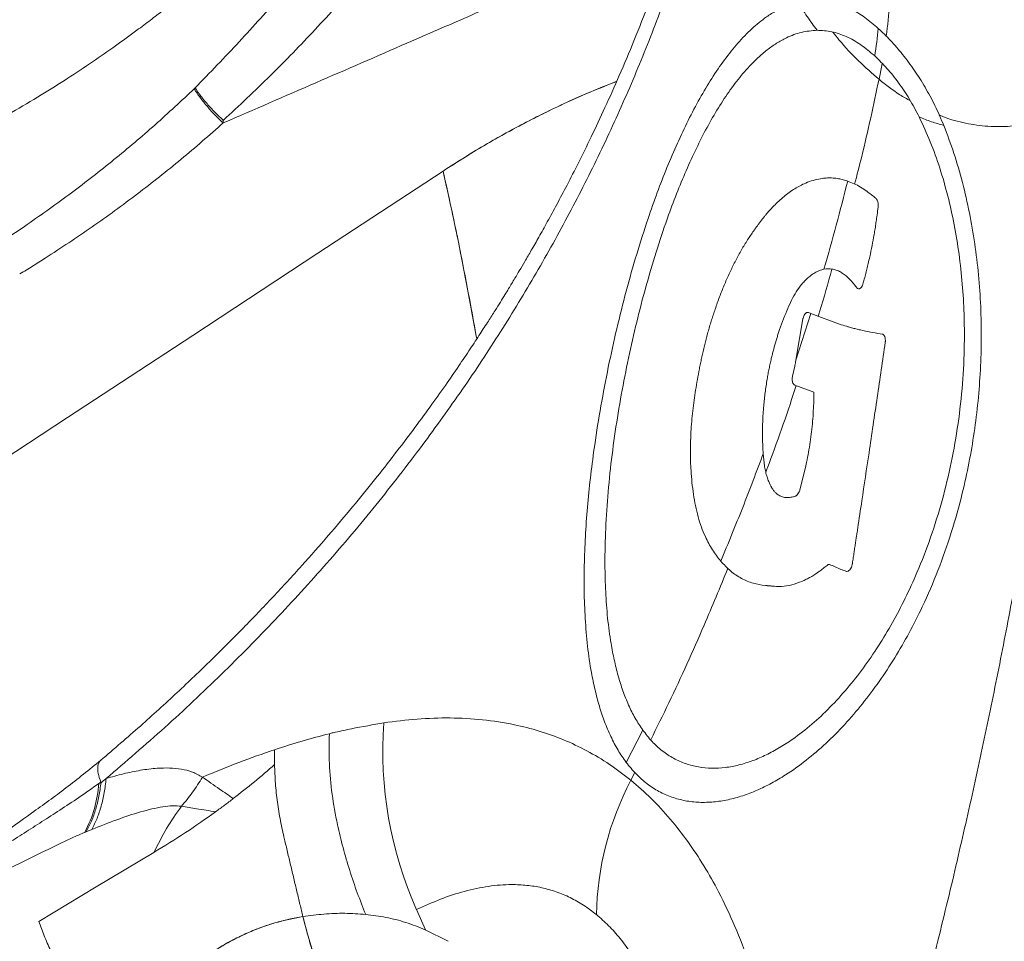
# Model space of a CAD drawing. Units: millimetres. Extents: x -5877 to 24733, y -22298 to 11378.
# Drawn here: x 12640 to 13000, y -18058 to -17721 of the extents above; entities that cross this region are included whole.
import ezdxf

# ---------------------------------------------------------------- set-up
doc = ezdxf.new("R2010")
doc.units = ezdxf.units.MM

msp = doc.modelspace()

# ---------------------------------------------------------------- linework, layer by layer
at = {"color": 7, "linetype": 'Continuous', "lineweight": 15}
for p, q in [((12704.1, -17746.48), (12704.44, -17746.14)), ((12943.17, -17780.21), (12940.35, -17779.42)), ((12952.7, -17785.89), (12952.41, -17785.62)), ((12913.82, -17791.84), (12913.53, -17792.16)), ((12914.11, -17791.49), (12913.82, -17791.84)), ((12915.26, -17790.22), (12914.11, -17791.49)), ((12915.56, -17789.91), (12915.26, -17790.22)), ((12915.85, -17789.59), (12915.56, -17789.91)), ((12916.14, -17789.3), (12915.85, -17789.59)), ((12953.93, -17792.52), (12954.03, -17791.78)), ((12954.03, -17791.78), (12954.13, -17791.02)), ((12913.53, -17792.16), (12913.25, -17792.51)), ((12953.84, -17793.26), (12953.93, -17792.52)), ((12928.96, -17815.3), (12929.54, -17814.82)), ((12945.81, -17818.3), (12946.02, -17818.59)), ((12946.02, -17818.59), (12946.26, -17818.86)), ((12948.44, -17818.62), (12948.48, -17818.54)), ((12948.48, -17818.54), (12948.52, -17818.44)), ((12948.52, -17818.44), (12948.56, -17818.36)), ((12894.89, -17826.43), (12894.69, -17827)), ((12895.07, -17825.88), (12894.89, -17826.43)), ((12921.28, -17826.74), (12921.46, -17826.29)), ((12929.66, -17828.67), (12924.25, -17845.67)), ((12926.79, -17830.62), (12924.25, -17845.67)), ((12926.81, -17830.49), (12926.79, -17830.62)), ((12926.83, -17830.39), (12926.81, -17830.49)), ((12927.54, -17828.77), (12927.48, -17828.87)), ((12927.58, -17828.72), (12927.54, -17828.77)), ((12927.71, -17828.6), (12927.58, -17828.72)), ((12928.75, -17828.26), (12928.69, -17828.26)), ((12928.81, -17828.3), (12928.75, -17828.26)), ((12929.66, -17828.67), (12928.81, -17828.3)), ((12940.81, -17832.76), (12929.66, -17828.67)), ((12941.49, -17832.95), (12940.81, -17832.76)), ((12942.17, -17833.17), (12941.49, -17832.95)), ((12955.79, -17836.14), (12955.1, -17836.05)), ((12956.7, -17837.03), (12956.66, -17836.97)), ((12956.73, -17837.13), (12956.7, -17837.03)), ((12956.94, -17839.02), (12956.96, -17838.92)), ((12956.93, -17839.15), (12956.94, -17839.02)), ((12923.8, -17847.93), (12923.01, -17851.52)), ((12922.99, -17851.62), (12922.96, -17851.75)), ((12923.01, -17851.52), (12922.99, -17851.62)), ((12922.97, -17853.54), (12923, -17853.62)), ((12923, -17853.62), (12923.02, -17853.73)), ((12923.78, -17854.79), (12923.83, -17854.83)), ((12923.83, -17854.83), (12930.83, -17857.43)), ((12930.8, -17859.83), (12930.78, -17860.43)), ((12930.81, -17859.23), (12930.8, -17859.83)), ((12930.83, -17857.43), (12930.82, -17858.03)), ((12885.85, -17871.94), (12885.83, -17872.51)), ((12912.74, -17884.36), (12912.28, -17879.93)), ((12912.79, -17884.67), (12912.74, -17884.36)), ((12927.73, -17884.91), (12925.49, -17893.6)), ((12927.88, -17884.31), (12927.73, -17884.91)), ((12928.01, -17883.7), (12927.88, -17884.31)), ((12928.13, -17883.07), (12928.01, -17883.7)), ((12916.95, -17894.27), (12916.81, -17894.16)), ((12917.09, -17894.42), (12916.95, -17894.27)), ((12920.05, -17895.86), (12919.72, -17895.77)), ((12924.14, -17895.39), (12924.07, -17895.43)), ((12924.2, -17895.35), (12924.14, -17895.39)), ((12924.28, -17895.32), (12924.2, -17895.35)), ((12924.48, -17895.18), (12924.28, -17895.32)), ((12925.49, -17893.6), (12925.4, -17893.84)), ((12936.09, -17920.43), (12936.16, -17920.42)), ((12936.16, -17920.42), (12936.23, -17920.39)), ((12936.23, -17920.39), (12936.29, -17920.38)), ((12936.29, -17920.38), (12936.37, -17920.38)), ((12936.37, -17920.38), (12936.42, -17920.4)), ((12936.42, -17920.4), (12936.5, -17920.4)), ((12936.5, -17920.4), (12936.56, -17920.41)), ((12944.44, -17921.56), (12944.48, -17921.44)), ((12944.48, -17921.44), (12944.53, -17921.36)), ((12944.53, -17921.36), (12944.66, -17921.03)), ((12944.66, -17921.03), (12944.85, -17920.33)), ((12944.85, -17920.33), (12944.86, -17920.22)), ((12932.75, -17922.94), (12933.06, -17922.73)), ((12942.7, -17922.94), (12942.77, -17922.97)), ((12942.77, -17922.97), (12942.84, -17922.96)), ((12942.84, -17922.96), (12943.25, -17922.87)), ((12943.25, -17922.87), (12943.31, -17922.86)), ((12914.41, -17928.18), (12914.7, -17928.22)), ((12914.7, -17928.22), (12915.01, -17928.25)), ((12915.01, -17928.25), (12915.3, -17928.3)), ((12868.21, -17980.92), (12862.14, -17992.74)), ((12733.53, -17988.1), (12733.52, -17993.53)), ((12664.12, -18018.33), (12664.65, -18018.11)), ((12666.72, -18017.25), (12664.65, -18018.11)), ((12785.44, -18046.59), (12788.69, -18053.91)), ((12796.99, -18058.16), (12788.67, -18053.93))]:
    msp.add_line(p, q, dxfattribs=at)
at = {"color": 8, "linetype": 'Continuous', "lineweight": 15}
msp.add_line((12863.87, -17999.29), (12865.28, -17996.42), dxfattribs=at)
at = {"color": 8, "linetype": 'Continuous', "lineweight": 15, "flags": 128}
msp.add_lwpolyline([(12954.63, -17743), (12955.61, -17738.01), (12955.78, -17737.05)], dxfattribs=at)
at = {"color": 7, "linetype": 'Continuous', "lineweight": 15, "flags": 128}
for points in [[(12520.43, -17956.9), (12657.79, -17866.71), (12703.58, -17836.65), (12749.37, -17806.59), (12795.17, -17776.53)], [(12689.41, -18025.65), (12668.33, -18038.26), (12647.24, -18050.87)], [(12743.91, -18049.14), (12745.44, -18055.08), (12747.11, -18060.84), (12748.9, -18066.39), (12750.81, -18071.72), (12752.84, -18076.82), (12754.98, -18081.66), (12757.23, -18086.24), (12759.58, -18090.55), (12762.02, -18094.56), (12764.55, -18098.28), (12767.16, -18101.68), (12769.84, -18104.77), (12772.58, -18107.52), (12775.38, -18109.94), (12778.23, -18112.02), (12781.12, -18113.75), (12784.04, -18115.13), (12786.99, -18116.14), (12789.95, -18116.8)]]:
    msp.add_lwpolyline(points, dxfattribs=at)
at = {"color": 8, "linetype": 'Continuous', "lineweight": 15}
msp.add_arc((12773.98, -17703.51), 184.84, 352.6204, 359.9252, dxfattribs=at)
at = {"color": 7, "linetype": 'Continuous', "lineweight": 15}
for centre, radius, start, end in [((12774.7, -17708), 180.35, 351.5587, 354.7934), ((12916.51, -17988.46), 143.39, 175.9284, 203.9181), ((12623.01, -17996.76), 46.42, 332.3174, 355.4619), ((12961.08, -18050.43), 109.84, 152.251, 178.939)]:
    msp.add_arc(centre, radius, start, end, dxfattribs=at)
for points, knots in [([(12891.74, -17647.46), (12890.12, -17653.65), (12886.98, -17665.69), (12881.69, -17683.09), (12876.25, -17699.38), (12870.72, -17714.54), (12865.21, -17728.52), (12859.8, -17741.36), (12854.57, -17753.06), (12849.54, -17763.75), (12844.89, -17773.18), (12840.67, -17781.43), (12836.89, -17788.57), (12833.44, -17794.92), (12830.33, -17800.48), (12827.59, -17805.3), (12825.21, -17809.39), (12823.2, -17812.79), (12821.58, -17815.5), (12820.27, -17817.67), (12819.05, -17819.69), (12817.68, -17821.92), (12816.03, -17824.59), (12814.02, -17827.8), (12811.57, -17831.67), (12808.56, -17836.32), (12804.96, -17841.8), (12800.72, -17848.09), (12795.82, -17855.18), (12790.22, -17863.05), (12784.05, -17871.45), (12777.3, -17880.33), (12769.97, -17889.66), (12761.9, -17899.57), (12753.04, -17910.04), (12743.34, -17921.05), (12732.99, -17932.31), (12721.98, -17943.79), (12710.32, -17955.43), (12697.76, -17967.4), (12684.3, -17979.69), (12674.82, -17987.81), (12669.97, -17991.97)], [0, 0, 0, 0, 0.047784, 0.092933, 0.135444, 0.175319, 0.212557, 0.246563, 0.278023, 0.306939, 0.333309, 0.355072, 0.374731, 0.392285, 0.407735, 0.421132, 0.432604, 0.442157, 0.449788, 0.4555, 0.46054, 0.466844, 0.474433, 0.483319, 0.494205, 0.507527, 0.523284, 0.541477, 0.562106, 0.58517, 0.610674, 0.636683, 0.664816, 0.695075, 0.727459, 0.761969, 0.798606, 0.835099, 0.873484, 0.913762, 0.955933, 1, 1, 1, 1]), ([(12894.48, -17654.63), (12892.4, -17662.49), (12888.22, -17678.21), (12880.73, -17701.53), (12872.34, -17724.61), (12862.98, -17747.42), (12852.69, -17769.93), (12841.48, -17792.11), (12829.36, -17813.93), (12816.33, -17835.35), (12802.48, -17856.39), (12792.53, -17870.04), (12787.55, -17876.86)], [0, 0, 0, 0, 0.100016, 0.20003, 0.30004, 0.400047, 0.50005, 0.600049, 0.700044, 0.800034, 0.900019, 1, 1, 1, 1]), ([(12741.75, -17673.95), (12741.7, -17674), (12740.1, -17675.67), (12736.93, -17678.85), (12732.3, -17683.42), (12727.01, -17688.48), (12721.14, -17693.92), (12714.77, -17699.61), (12708.71, -17704.84), (12703.01, -17709.59), (12697.73, -17713.88), (12692.84, -17717.74), (12688.07, -17721.41), (12682.27, -17725.77), (12675.23, -17730.88), (12666.82, -17736.75), (12657.75, -17742.76), (12647.89, -17748.93), (12637.14, -17755.3), (12629.51, -17759.44), (12625.57, -17761.59)], [0, 0, 0, 0, 0.001417, 0.04894, 0.094585, 0.138189, 0.202578, 0.261915, 0.316198, 0.368746, 0.415483, 0.456572, 0.497027, 0.539199, 0.605135, 0.674811, 0.748197, 0.826082, 0.910002, 1, 1, 1, 1]), ([(12704.44, -17746.14), (12709.87, -17740.56), (12720.72, -17729.41), (12736.1, -17712.08), (12750.82, -17694.37), (12759.97, -17682.23), (12764.55, -17676.17)], [0, 0, 0, 0, 0.250589, 0.500762, 0.750559, 1, 1, 1, 1]), ([(12778.76, -17689.41), (12773.9, -17695.42), (12764.17, -17707.45), (12748.5, -17724.86), (12732.13, -17741.8), (12720.57, -17752.6), (12714.78, -17758.01)], [0, 0, 0, 0, 0.249834, 0.499769, 0.749825, 1, 1, 1, 1]), ([(12850.16, -17699.88), (12842.42, -17703.31), (12827.09, -17710.08), (12804.36, -17720.05), (12778.27, -17731.41), (12748.46, -17744.33), (12726.06, -17754.06), (12714.76, -17758.97)], [0, 0, 0, 0, 0.171515, 0.33964, 0.503708, 0.749675, 1, 1, 1, 1]), ([(12924.81, -17714.69), (12923.52, -17715.09), (12920.94, -17715.9), (12917.15, -17717.78), (12912.83, -17720.51), (12908.07, -17724.4), (12902.94, -17729.69), (12898.06, -17735.79), (12893.42, -17742.57), (12889, -17749.98), (12884.81, -17757.91), (12880.82, -17766.36), (12877.05, -17775.18), (12873.48, -17784.39), (12869.75, -17794.93), (12865.92, -17806.94), (12862.1, -17820.41), (12858.64, -17834.2), (12855.55, -17848.22), (12852.84, -17862.39), (12850.74, -17875.5), (12849.17, -17887.42), (12848.05, -17898.17), (12847.24, -17908.84), (12846.79, -17919.45), (12846.71, -17929.9), (12847.08, -17940.21), (12847.93, -17950.27), (12849.18, -17958.94), (12850.69, -17966.24), (12852.29, -17972.24), (12854.2, -17977.97), (12856.47, -17983.34), (12859.08, -17988.35), (12861.12, -17991.28), (12862.14, -17992.74)], [0, 0, 0, 0, 0.020768, 0.041604, 0.062516, 0.093764, 0.125012, 0.156258, 0.187504, 0.21848, 0.249995, 0.281021, 0.312484, 0.343552, 0.374972, 0.416494, 0.458173, 0.49994, 0.541592, 0.583332, 0.624914, 0.656315, 0.687413, 0.718916, 0.749916, 0.781167, 0.812417, 0.843671, 0.874929, 0.895901, 0.916754, 0.937463, 0.958434, 0.979262, 1, 1, 1, 1]), ([(12954.31, -17724.37), (12952.67, -17722.98), (12949.4, -17720.21), (12944.48, -17717.18), (12939.58, -17715.03), (12934.7, -17713.88), (12929.8, -17713.65), (12926.48, -17714.34), (12924.81, -17714.69)], [0, 0, 0, 0, 0.166887, 0.333697, 0.500494, 0.666973, 0.832606, 1, 1, 1, 1]), ([(12931.95, -17725.07), (12930.73, -17723.41), (12928.3, -17720.09), (12925.98, -17716.49), (12924.81, -17714.69)], [0, 0, 0, 0, 0.4987166, 1, 1, 1, 1]), ([(12868.21, -17980.92), (12867.26, -17979.5), (12865.37, -17976.66), (12862.97, -17971.81), (12860.9, -17966.62), (12859.16, -17961.1), (12857.72, -17955.32), (12856.38, -17948.31), (12855.28, -17940.01), (12854.57, -17930.39), (12854.31, -17920.56), (12854.48, -17909.5), (12855.18, -17897.18), (12856.51, -17883.64), (12858.34, -17870.09), (12860.61, -17856.62), (12863.29, -17843.28), (12866.33, -17830.11), (12869.74, -17817.2), (12873.5, -17804.64), (12877.28, -17793.5), (12880.97, -17783.76), (12884.51, -17775.29), (12888.24, -17767.24), (12892.21, -17759.59), (12896.37, -17752.49), (12900.78, -17745.96), (12905.4, -17740.11), (12909.74, -17735.58), (12913.69, -17732.2), (12917.17, -17729.74), (12921.34, -17727.43), (12926.25, -17725.56), (12930.05, -17725.23), (12931.95, -17725.07)], [0, 0, 0, 0, 0.020727, 0.041559, 0.06254, 0.08324, 0.104096, 0.125074, 0.156332, 0.187583, 0.218834, 0.250085, 0.291526, 0.333289, 0.375074, 0.416658, 0.458388, 0.500052, 0.54182, 0.583512, 0.62502, 0.656469, 0.68751, 0.719015, 0.750002, 0.781573, 0.812496, 0.843743, 0.87499, 0.895914, 0.916753, 0.937502, 0.968751, 1, 1, 1, 1]), ([(12931.95, -17725.07), (12933.74, -17725.16), (12937.34, -17725.35), (12942.67, -17727.21), (12947.95, -17730.12), (12951.38, -17733.02), (12953.1, -17734.48)], [0, 0, 0, 0, 0.249773, 0.499765, 0.749897, 1, 1, 1, 1]), ([(12978.32, -17759.86), (12977.28, -17757.42), (12975.19, -17752.56), (12971.52, -17745.82), (12967.54, -17739.55), (12963.29, -17733.84), (12958.86, -17728.67), (12955.82, -17725.8), (12954.31, -17724.37)], [0, 0, 0, 0, 0.167478, 0.333768, 0.49955, 0.666412, 0.833194, 1, 1, 1, 1]), ([(12953.1, -17734.48), (12954.59, -17735.93), (12957.58, -17738.84), (12961.82, -17744.19), (12965.82, -17750.11), (12968.16, -17754.55), (12969.34, -17756.76)], [0, 0, 0, 0, 0.250111, 0.500216, 0.750195, 1, 1, 1, 1]), ([(12858.71, -17743.68), (12854.07, -17745.55), (12843.51, -17749.81), (12827.62, -17757.51), (12810.98, -17766.49), (12800.43, -17773.18), (12795.16, -17776.53)], [0, 0, 0, 0, 0.207636, 0.471901, 0.736107, 1, 1, 1, 1]), ([(12795.17, -17776.53), (12800.54, -17773.12), (12811.27, -17766.3), (12828.25, -17757.21), (12844.02, -17749.6), (12854.36, -17745.48), (12858.68, -17743.76)], [0, 0, 0, 0, 0.269141, 0.538042, 0.80731, 1, 1, 1, 1]), ([(12642.07, -17796.79), (12647.49, -17792.99), (12658.32, -17785.38), (12673.9, -17773.22), (12689, -17760.57), (12698.57, -17751.67), (12703.35, -17747.22)], [0, 0, 0, 0, 0.250212, 0.500128, 0.750107, 1, 1, 1, 1]), ([(12703.35, -17747.22), (12703.53, -17747.04), (12703.78, -17746.79), (12704.03, -17746.55), (12704.1, -17746.48)], [0, 0, 0, 0, 0.729784, 1, 1, 1, 1]), ([(12714.76, -17758.97), (12713.78, -17758.05), (12711.79, -17756.19), (12708.92, -17753.01), (12706.26, -17749.72), (12704.82, -17747.57), (12704.11, -17746.5)], [0, 0, 0, 0, 0.247177, 0.5, 0.752823, 1, 1, 1, 1]), ([(12704.44, -17746.14), (12705.13, -17747.14), (12706.54, -17749.18), (12709.12, -17752.3), (12711.9, -17755.32), (12713.83, -17757.12), (12714.78, -17758.01)], [0, 0, 0, 0, 0.2474, 0.5, 0.7526, 1, 1, 1, 1]), ([(12714.76, -17758.97), (12709.66, -17763.42), (12699.47, -17772.34), (12683.43, -17784.99), (12666.88, -17797.11), (12655.38, -17804.63), (12649.63, -17808.4)], [0, 0, 0, 0, 0.250012, 0.500017, 0.750013, 1, 1, 1, 1]), ([(12714.78, -17758.01), (12714.78, -17758.19), (12714.77, -17758.51), (12714.77, -17758.83), (12714.76, -17758.97)], [0, 0, 0, 0, 0.559997, 1, 1, 1, 1]), ([(12969.34, -17756.76), (12970.73, -17759.75), (12973.51, -17765.71), (12976.97, -17775.48), (12979.89, -17785.65), (12982.23, -17796.17), (12983.99, -17806.92), (12985.18, -17817.81), (12985.82, -17828.8), (12985.93, -17841.01), (12985.29, -17854.45), (12983.68, -17868.91), (12981.19, -17883.15), (12977.84, -17897.04), (12973.66, -17910.5), (12969.07, -17922.38), (12964.32, -17932.74), (12959.61, -17941.7), (12954.49, -17950.22), (12948.96, -17958.27), (12943.04, -17965.78), (12936.75, -17972.7), (12930.1, -17978.94), (12923.89, -17983.79), (12918.29, -17987.42), (12913.39, -17990.07), (12908.42, -17992.21), (12903.4, -17993.78), (12898.39, -17994.72), (12893.43, -17994.99), (12888.57, -17994.54), (12883.88, -17993.33), (12879.44, -17991.37), (12875.31, -17988.63), (12871.51, -17985.19), (12869.31, -17982.35), (12868.21, -17980.92)], [0, 0, 0, 0, 0.031259, 0.06251, 0.093775, 0.12503, 0.156281, 0.187531, 0.218562, 0.250027, 0.291512, 0.3333, 0.374993, 0.416636, 0.458326, 0.499952, 0.531281, 0.562438, 0.593864, 0.624925, 0.65617, 0.687414, 0.718659, 0.749904, 0.770865, 0.791712, 0.812408, 0.833376, 0.854202, 0.874929, 0.895842, 0.916684, 0.937462, 0.958292, 0.979081, 1, 1, 1, 1]), ([(12978.32, -17759.86), (12976.82, -17759.44), (12973.82, -17758.6), (12970.83, -17757.37), (12969.34, -17756.76)], [0, 0, 0, 0, 0.501209, 1, 1, 1, 1]), ([(12862.14, -17992.74), (12863.32, -17994.2), (12865.67, -17997.12), (12869.72, -18000.65), (12874.09, -18003.49), (12878.78, -18005.56), (12883.73, -18006.88), (12888.86, -18007.45), (12894.11, -18007.3), (12899.43, -18006.48), (12904.76, -18005.02), (12910.07, -18002.99), (12915.31, -18000.43), (12921.33, -17996.89), (12928.03, -17992.11), (12935.25, -17985.91), (12942.13, -17978.97), (12948.62, -17971.39), (12954.73, -17963.24), (12960.42, -17954.58), (12965.71, -17945.43), (12971.07, -17934.83), (12976.33, -17922.63), (12981.21, -17908.75), (12984.9, -17895.58), (12987.6, -17883.33), (12989.52, -17872.08), (12990.93, -17860.71), (12991.8, -17849.2), (12992.13, -17837.66), (12991.91, -17826.05), (12991.11, -17814.52), (12989.74, -17803.05), (12987.79, -17791.77), (12985.25, -17780.73), (12982.15, -17769.98), (12979.6, -17763.24), (12978.32, -17759.86)], [0, 0, 0, 0, 0.020909, 0.041704, 0.062542, 0.083321, 0.104152, 0.125074, 0.145812, 0.166637, 0.187602, 0.208309, 0.229154, 0.250105, 0.281348, 0.312594, 0.343839, 0.375084, 0.406143, 0.437572, 0.468727, 0.500058, 0.541685, 0.58338, 0.625017, 0.656282, 0.687506, 0.71892, 0.749997, 0.781426, 0.812493, 0.843965, 0.874993, 0.906244, 0.937497, 0.968744, 1, 1, 1, 1]), ([(12981.58, -18035.67), (12983.71, -18026.52), (12987.97, -18008.22), (12993.92, -17980.71), (12999.52, -17953.21), (13004.74, -17925.74), (13009.58, -17898.34), (13014.02, -17871.05), (13018.07, -17843.89), (13021.69, -17816.91), (13024.94, -17790.11), (13026.74, -17772.45), (13027.64, -17763.62)], [0, 0, 0, 0, 0.0999807, 0.199966, 0.2999561, 0.3999507, 0.4999496, 0.5999527, 0.6999596, 0.79997, 0.8999836, 1, 1, 1, 1]), ([(12807.5, -17837.92), (12807.44, -17837.56), (12806.43, -17831.9), (12804.41, -17821.11), (12801.43, -17805.73), (12798.37, -17790.82), (12796.23, -17781.27), (12795.16, -17776.53)], [0, 0, 0, 0, 0.016702, 0.266927, 0.51476, 0.759292, 1, 1, 1, 1]), ([(12795.16, -17776.53), (12796.34, -17781.77), (12798.69, -17792.27), (12802, -17808.58), (12804.94, -17823.81), (12806.73, -17833.68), (12807.5, -17837.93)], [0, 0, 0, 0, 0.266107, 0.532782, 0.79907, 1, 1, 1, 1]), ([(12940.35, -17779.42), (12940.01, -17779.36), (12939.34, -17779.24), (12938.32, -17779.12), (12937.31, -17779.06), (12936.31, -17779.05), (12935.29, -17779.09), (12934.29, -17779.18), (12932.7, -17779.41), (12930.53, -17779.91), (12927.34, -17781.05), (12923.76, -17782.93), (12919.85, -17785.7), (12917.38, -17788.11), (12916.14, -17789.3)], [0, 0, 0, 0, 0.040004, 0.079961, 0.120014, 0.159793, 0.199752, 0.240008, 0.279763, 0.389157, 0.500184, 0.666398, 0.833555, 1, 1, 1, 1]), ([(12934.5, -17812.43), (12936.03, -17807.05), (12939.07, -17796.31), (12941.81, -17785.57), (12943.17, -17780.21)], [0, 0, 0, 0, 0.500565, 1, 1, 1, 1]), ([(12952.41, -17785.62), (12950.91, -17784.46), (12947.92, -17782.13), (12944.76, -17780.85), (12943.17, -17780.21)], [0, 0, 0, 0, 0.5001186, 1, 1, 1, 1]), ([(12954.13, -17791.02), (12954.2, -17790.5), (12954.31, -17789.72), (12954.33, -17788.64), (12954.23, -17787.82), (12953.95, -17787.12), (12953.44, -17786.44), (12953, -17786.11), (12952.7, -17785.89)], [0, 0, 0, 0, 0.250273, 0.375401, 0.500179, 0.624734, 0.749782, 1, 1, 1, 1]), ([(12913.25, -17792.51), (12913, -17792.82), (12912.5, -17793.42), (12911.75, -17794.38), (12911.02, -17795.35), (12910.29, -17796.35), (12909.56, -17797.36), (12909.06, -17798.05), (12908.8, -17798.41)], [0, 0, 0, 0, 0.1636891, 0.3282399, 0.4990089, 0.6570523, 0.8247273, 1, 1, 1, 1]), ([(12951.24, -17807.95), (12951.53, -17806.57), (12952.11, -17803.87), (12952.68, -17800.77), (12953.03, -17798.69), (12953.2, -17797.6), (12953.37, -17796.52), (12953.53, -17795.44), (12953.68, -17794.36), (12953.78, -17793.63), (12953.84, -17793.26)], [0, 0, 0, 0, 0.286094, 0.560829, 0.63452, 0.707309, 0.782072, 0.853292, 0.92533, 1, 1, 1, 1]), ([(12633.22, -17802.73), (12634.7, -17801.75), (12637.67, -17799.79), (12640.6, -17797.79), (12642.07, -17796.79)], [0, 0, 0, 0, 0.5000848, 1, 1, 1, 1]), ([(12908.8, -17798.41), (12908.04, -17799.5), (12906.5, -17801.71), (12904.31, -17805.34), (12902.21, -17809.15), (12900.24, -17813.14), (12898.4, -17817.24), (12896.67, -17821.48), (12895.61, -17824.41), (12895.07, -17825.88)], [0, 0, 0, 0, 0.14155, 0.286761, 0.433544, 0.575117, 0.716725, 0.858402, 1, 1, 1, 1]), ([(12649.63, -17808.4), (12648.09, -17809.37), (12645.03, -17811.31), (12641.93, -17813.21), (12640.38, -17814.16)], [0, 0, 0, 0, 0.500002, 1, 1, 1, 1]), ([(12948.56, -17818.36), (12948.74, -17817.75), (12949.13, -17816.47), (12949.66, -17814.47), (12950.19, -17812.4), (12950.71, -17810.23), (12951.06, -17808.74), (12951.24, -17807.95)], [0, 0, 0, 0, 0.179308, 0.378515, 0.578569, 0.774533, 1, 1, 1, 1]), ([(12929.54, -17814.82), (12929.81, -17814.63), (12930.34, -17814.25), (12931.15, -17813.74), (12931.98, -17813.29), (12932.82, -17812.92), (12933.66, -17812.62), (12934.22, -17812.49), (12934.5, -17812.43)], [0, 0, 0, 0, 0.16703, 0.334421, 0.5001, 0.669814, 0.836274, 1, 1, 1, 1]), ([(12934.5, -17812.43), (12935.51, -17812.32), (12937.03, -17812.17), (12939.03, -17812.72), (12940.98, -17813.62), (12943.31, -17815.36), (12944.97, -17817.32), (12945.81, -17818.3)], [0, 0, 0, 0, 0.249494, 0.37345, 0.499343, 0.748982, 1, 1, 1, 1]), ([(12921.46, -17826.29), (12921.97, -17825.16), (12922.99, -17822.91), (12924.79, -17819.93), (12926.45, -17817.78), (12927.57, -17816.6), (12928.05, -17816.13), (12928.23, -17815.96), (12928.49, -17815.72), (12928.72, -17815.52), (12928.89, -17815.36), (12928.94, -17815.31), (12928.95, -17815.3), (12928.96, -17815.3), (12928.96, -17815.3), (12928.96, -17815.3), (12928.96, -17815.3)], [0, 0, 0, 0, 0.249957, 0.499897, 0.749855, 0.874904, 0.896734, 0.917582, 0.93745, 0.984067, 0.995868, 0.998893, 0.999686, 0.999903, 0.999966, 1, 1, 1, 1]), ([(12946.26, -17818.86), (12946.34, -17818.98), (12946.49, -17819.22), (12946.77, -17819.47), (12947.07, -17819.61), (12947.38, -17819.62), (12947.68, -17819.51), (12948.06, -17819.23), (12948.29, -17818.86), (12948.44, -17818.62)], [0, 0, 0, 0, 0.127864, 0.250323, 0.375646, 0.500349, 0.62307, 0.750548, 1, 1, 1, 1]), ([(12894.69, -17827), (12894.47, -17827.65), (12894.03, -17828.95), (12893.4, -17830.93), (12892.8, -17832.93), (12892.21, -17834.95), (12891.65, -17836.99), (12891.12, -17839), (12890.63, -17840.99), (12890.17, -17842.95), (12889.73, -17844.92), (12889.31, -17846.91), (12888.8, -17849.51), (12888.21, -17852.74), (12887.56, -17856.55), (12886.97, -17860.39), (12886.48, -17864.23), (12886.1, -17868.09), (12885.93, -17870.66), (12885.85, -17871.94)], [0, 0, 0, 0, 0.0466691, 0.093345, 0.1400389, 0.1867465, 0.2333707, 0.2801035, 0.3241291, 0.3680357, 0.4120512, 0.4560275, 0.5000199, 0.5839311, 0.6683521, 0.7500508, 0.8343539, 0.9168654, 1, 1, 1, 1]), ([(12915.24, -17845.08), (12915.37, -17844.56), (12915.62, -17843.52), (12916.02, -17841.98), (12916.43, -17840.45), (12916.87, -17838.93), (12917.32, -17837.43), (12917.79, -17835.94), (12919.01, -17832.26), (12920.24, -17829.27), (12921.28, -17826.74)], [0, 0, 0, 0, 0.080001, 0.159996, 0.24006, 0.320121, 0.400132, 0.480154, 0.560494, 1, 1, 1, 1]), ([(12927.48, -17828.87), (12927.34, -17829.08), (12927.06, -17829.51), (12926.91, -17830.09), (12926.83, -17830.39)], [0, 0, 0, 0, 0.487142, 1, 1, 1, 1]), ([(12928.69, -17828.26), (12928.6, -17828.24), (12928.43, -17828.21), (12928.18, -17828.28), (12927.93, -17828.38), (12927.78, -17828.53), (12927.71, -17828.6)], [0, 0, 0, 0, 0.2554368, 0.5022441, 0.7486829, 1, 1, 1, 1]), ([(12955.1, -17836.05), (12953.89, -17835.85), (12951.46, -17835.43), (12948.76, -17834.86), (12947.01, -17834.45), (12946.21, -17834.25), (12945.4, -17834.05), (12944.6, -17833.84), (12943.87, -17833.63), (12943.06, -17833.41), (12942.52, -17833.26), (12942.17, -17833.17)], [0, 0, 0, 0, 0.281024, 0.561442, 0.624834, 0.687219, 0.748599, 0.811852, 0.874285, 0.919207, 1, 1, 1, 1]), ([(12956.66, -17836.97), (12956.54, -17836.75), (12956.3, -17836.33), (12955.96, -17836.2), (12955.79, -17836.14)], [0, 0, 0, 0, 0.5002043, 1, 1, 1, 1]), ([(12956.96, -17838.92), (12956.97, -17838.6), (12956.99, -17837.97), (12956.81, -17837.41), (12956.73, -17837.13)], [0, 0, 0, 0, 0.500329, 1, 1, 1, 1]), ([(12944.86, -17920.22), (12944.86, -17920.21), (12944.88, -17920.14), (12944.99, -17919.36), (12945.21, -17917.92), (12945.51, -17915.94), (12945.79, -17914.05), (12946.06, -17912.27), (12946.32, -17910.63), (12946.58, -17908.9), (12947.25, -17904.42), (12948.74, -17894.54), (12951.11, -17878.62), (12953.98, -17859.27), (12955.95, -17845.86), (12956.93, -17839.15)], [0, 0, 0, 0, 0.000314, 0.002568, 0.028678, 0.053329, 0.075302, 0.098234, 0.118949, 0.135766, 0.16217, 0.283722, 0.500021, 0.750024, 1, 1, 1, 1]), ([(12912.28, -17879.93), (12912.16, -17878.01), (12911.94, -17874.17), (12912.03, -17868.29), (12912.38, -17862.71), (12912.95, -17857.46), (12913.49, -17853.89), (12913.88, -17851.64), (12914.05, -17850.69), (12914.23, -17849.75), (12914.42, -17848.81), (12914.62, -17847.87), (12914.82, -17846.93), (12915.03, -17846), (12915.17, -17845.38), (12915.24, -17845.08)], [0, 0, 0, 0, 0.165606, 0.332841, 0.500032, 0.63989, 0.780035, 0.807545, 0.835036, 0.862512, 0.890022, 0.917526, 0.944999, 0.972758, 1, 1, 1, 1]), ([(12924.25, -17845.67), (12924.18, -17846.05), (12924.07, -17846.56), (12923.92, -17847.32), (12923.85, -17847.69), (12923.8, -17847.93)], [0, 0, 0, 0, 0.4999972, 0.6828049, 1, 1, 1, 1]), ([(12922.96, -17851.75), (12922.92, -17852.05), (12922.84, -17852.66), (12922.92, -17853.24), (12922.97, -17853.54)], [0, 0, 0, 0, 0.499497, 1, 1, 1, 1]), ([(12923.02, -17853.73), (12923.11, -17853.97), (12923.25, -17854.33), (12923.53, -17854.67), (12923.7, -17854.75), (12923.78, -17854.79)], [0, 0, 0, 0, 0.499914, 0.755862, 1, 1, 1, 1]), ([(12930.78, -17860.43), (12930.66, -17862.97), (12930.44, -17868.05), (12929.55, -17875.63), (12928.6, -17880.59), (12928.13, -17883.07)], [0, 0, 0, 0, 0.33326, 0.66669, 1, 1, 1, 1]), ([(12930.82, -17858.03), (12930.82, -17858.23), (12930.81, -17858.58), (12930.81, -17858.96), (12930.81, -17859.16), (12930.81, -17859.21), (12930.81, -17859.22), (12930.81, -17859.23), (12930.81, -17859.23), (12930.81, -17859.23)], [0, 0, 0, 0, 0.499982, 0.870298, 0.965228, 0.990134, 0.996947, 0.998943, 1, 1, 1, 1]), ([(12885.83, -17872.51), (12885.74, -17874.8), (12885.57, -17879.35), (12885.77, -17885.32), (12886.19, -17890.46), (12886.75, -17894.74), (12887.47, -17898.93), (12888.41, -17902.93), (12889.6, -17906.76), (12891.33, -17910.84), (12893.63, -17915.14), (12895.71, -17917.83), (12896.75, -17919.17)], [0, 0, 0, 0, 0.126341, 0.251105, 0.334395, 0.419776, 0.5007, 0.584925, 0.668116, 0.750344, 0.875181, 1, 1, 1, 1]), ([(12787.55, -17876.86), (12781.96, -17884.18), (12770.77, -17898.81), (12752.77, -17920.04), (12733.92, -17940.7), (12714.13, -17960.72), (12693.54, -17980.12), (12679.11, -17992.48), (12671.9, -17998.66)], [0, 0, 0, 0, 0.166694, 0.333378, 0.500051, 0.666712, 0.833362, 1, 1, 1, 1]), ([(12896.75, -17919.17), (12899.46, -17912.63), (12904.87, -17899.58), (12909.81, -17886.47), (12912.28, -17879.93)], [0, 0, 0, 0, 0.501158, 1, 1, 1, 1]), ([(12916.81, -17894.16), (12916.57, -17893.9), (12916.06, -17893.36), (12915.18, -17892.02), (12914.49, -17890.6), (12913.96, -17889.22), (12913.67, -17888.36), (12913.4, -17887.48), (12913.17, -17886.56), (12912.97, -17885.62), (12912.85, -17884.98), (12912.79, -17884.67)], [0, 0, 0, 0, 0.120307, 0.249565, 0.498967, 0.581943, 0.665082, 0.748577, 0.832014, 0.918316, 1, 1, 1, 1]), ([(12919.72, -17895.77), (12919.26, -17895.64), (12918.33, -17895.36), (12917.51, -17894.73), (12917.09, -17894.42)], [0, 0, 0, 0, 0.49971, 1, 1, 1, 1]), ([(12924.07, -17895.43), (12923.62, -17895.55), (12922.72, -17895.79), (12921.37, -17895.99), (12920.49, -17895.9), (12920.05, -17895.86)], [0, 0, 0, 0, 0.338181, 0.668555, 1, 1, 1, 1]), ([(12925.4, -17893.84), (12925.28, -17894.11), (12925.02, -17894.65), (12924.66, -17895.01), (12924.48, -17895.18)], [0, 0, 0, 0, 0.5017213, 1, 1, 1, 1]), ([(12896.75, -17919.17), (12897.92, -17920.43), (12900.27, -17922.94), (12904.28, -17925.59), (12908.56, -17927.44), (12911.57, -17927.88), (12913.07, -17928.09)], [0, 0, 0, 0, 0.2500199, 0.5000071, 0.7499928, 1, 1, 1, 1]), ([(12933.06, -17922.73), (12933.56, -17922.32), (12934.56, -17921.51), (12935.58, -17920.79), (12936.09, -17920.43)], [0, 0, 0, 0, 0.499894, 1, 1, 1, 1]), ([(12936.56, -17920.41), (12937.23, -17920.68), (12938.62, -17921.23), (12940.64, -17922.23), (12942.03, -17922.71), (12942.7, -17922.94)], [0, 0, 0, 0, 0.329067, 0.675806, 1, 1, 1, 1]), ([(12943.31, -17922.86), (12943.53, -17922.71), (12943.96, -17922.4), (12944.28, -17921.84), (12944.44, -17921.56)], [0, 0, 0, 0, 0.500611, 1, 1, 1, 1]), ([(12926.44, -17926.55), (12926.71, -17926.43), (12927.24, -17926.19), (12928.04, -17925.81), (12928.83, -17925.4), (12929.62, -17924.97), (12930.4, -17924.51), (12931.18, -17924.02), (12931.96, -17923.5), (12932.48, -17923.13), (12932.75, -17922.94)], [0, 0, 0, 0, 0.124418, 0.248829, 0.3732, 0.497543, 0.622178, 0.74649, 0.870676, 1, 1, 1, 1]), ([(12913.07, -17928.09), (12913.18, -17928.1), (12913.35, -17928.11), (12913.55, -17928.12), (12913.64, -17928.13), (12913.69, -17928.13), (12913.72, -17928.14), (12913.73, -17928.14), (12913.74, -17928.14), (12913.74, -17928.14), (12913.74, -17928.14), (12913.74, -17928.14), (12913.74, -17928.14), (12913.74, -17928.14), (12913.74, -17928.14), (12913.74, -17928.14), (12913.74, -17928.14), (12913.74, -17928.14), (12913.74, -17928.14), (12913.74, -17928.14), (12913.74, -17928.14), (12913.75, -17928.14), (12913.76, -17928.14), (12913.82, -17928.14), (12914.04, -17928.15), (12914.25, -17928.17), (12914.41, -17928.18)], [0, 0, 0, 0, 0.250008, 0.374967, 0.437487, 0.468758, 0.484396, 0.492215, 0.496125, 0.49808, 0.499058, 0.499547, 0.499791, 0.499913, 0.499974, 0.500005, 0.50002, 0.500028, 0.500035, 0.500109, 0.500693, 0.502317, 0.50846, 0.532332, 0.626423, 1, 1, 1, 1]), ([(12915.3, -17928.3), (12916.53, -17928.38), (12918.97, -17928.54), (12922.72, -17927.93), (12925.2, -17927.01), (12926.44, -17926.55)], [0, 0, 0, 0, 0.332987, 0.664022, 1, 1, 1, 1]), ([(12773.49, -17978.28), (12769.56, -17978.97), (12763.68, -17980), (12757.24, -17981.41), (12754.54, -17982.01), (12753.8, -17982.19), (12753.57, -17982.25)], [0, 0, 0, 0, 0.593841, 0.889999, 0.965833, 1, 1, 1, 1]), ([(12863.87, -17999.29), (12861.29, -17997.29), (12856.11, -17993.29), (12847.84, -17988.4), (12839.27, -17984.33), (12830.4, -17981.16), (12820.54, -17978.64), (12809.68, -17976.97), (12797.79, -17976.35), (12785.75, -17976.72), (12777.57, -17977.76), (12773.49, -17978.28)], [0, 0, 0, 0, 0.101479, 0.202838, 0.303966, 0.40477, 0.505176, 0.630038, 0.754141, 0.877461, 1, 1, 1, 1]), ([(12753.57, -17982.25), (12750.25, -17983.11), (12743.62, -17984.84), (12736.89, -17987.01), (12733.53, -17988.1)], [0, 0, 0, 0, 0.499995, 1, 1, 1, 1]), ([(12766.88, -18048.31), (12765.83, -18045.71), (12763.72, -18040.5), (12760.96, -18032.27), (12758.53, -18023.9), (12756.23, -18014.59), (12754.43, -18004.36), (12753.39, -17993.19), (12753.51, -17985.9), (12753.57, -17982.25)], [0, 0, 0, 0, 0.124659, 0.249915, 0.375134, 0.499762, 0.665841, 0.83268, 1, 1, 1, 1]), ([(12733.53, -17988.1), (12729.16, -17989.61), (12720.43, -17992.63), (12711.57, -17996.31), (12707.14, -17998.15)], [0, 0, 0, 0, 0.5, 1, 1, 1, 1]), ([(12669.95, -17991.99), (12665.74, -17995.39), (12657.54, -18002.04), (12644.92, -18011.14), (12632.88, -18019.65), (12621.4, -18027.54), (12610.54, -18034.87), (12600.32, -18041.67), (12590.3, -18048.27), (12580.57, -18054.62), (12571.21, -18060.67), (12562.79, -18066.07), (12555.32, -18070.83), (12548.79, -18074.97), (12543.41, -18078.36), (12539.1, -18081.06), (12535.75, -18083.15), (12532.89, -18084.94), (12530.32, -18086.54), (12527.89, -18088.04), (12525.58, -18089.47), (12523.74, -18090.61), (12522.32, -18091.48), (12521.3, -18092.11), (12520.31, -18092.71), (12519.36, -18093.3), (12518.28, -18093.96), (12516.85, -18094.83), (12514.68, -18096.16), (12511.59, -18098.04), (12507.49, -18100.51), (12502.48, -18103.52), (12496.84, -18106.88), (12492.86, -18109.22), (12490.87, -18110.39)], [0, 0, 0, 0, 0.076948, 0.150079, 0.219293, 0.284528, 0.345798, 0.403122, 0.456513, 0.513804, 0.565687, 0.612209, 0.653416, 0.689308, 0.719872, 0.741825, 0.759857, 0.774581, 0.788395, 0.801543, 0.814025, 0.825841, 0.8315, 0.836993, 0.842319, 0.847479, 0.852508, 0.859723, 0.870517, 0.887632, 0.909614, 0.936466, 0.968189, 1, 1, 1, 1]), ([(12670.04, -17992.05), (12669.9, -17992.13), (12669.23, -17992.47), (12668.81, -17994.03), (12668.83, -17996.59), (12669.59, -17998.84), (12669.96, -17999.95)], [0, 0, 0, 0, 0.078595, 0.38832, 0.69857, 1, 1, 1, 1]), ([(12733.52, -17993.53), (12731.08, -17995.65), (12726.22, -17999.89), (12721.04, -18003.94), (12718.44, -18005.97)], [0, 0, 0, 0, 0.4999609, 1, 1, 1, 1]), ([(12733.52, -17993.53), (12733.6, -17995.82), (12733.77, -18000.42), (12734.53, -18007.27), (12735.62, -18014.13), (12736.98, -18020.07), (12738.27, -18025.54), (12739.41, -18030.34), (12740.56, -18035.19), (12741.71, -18039.99), (12742.84, -18044.7), (12743.55, -18047.66), (12743.91, -18049.14)], [0, 0, 0, 0, 0.125092, 0.250234, 0.375268, 0.500168, 0.583447, 0.666797, 0.750096, 0.833401, 0.916732, 1, 1, 1, 1]), ([(12671.9, -17998.66), (12674.02, -17998.05), (12678.25, -17996.85), (12684.5, -17995.56), (12690.13, -17994.85), (12695.11, -17994.73), (12699.42, -17995.13), (12703.54, -17996.09), (12705.94, -17997.46), (12707.14, -17998.15)], [0, 0, 0, 0, 0.168676, 0.336704, 0.503964, 0.628841, 0.75315, 0.87685, 1, 1, 1, 1]), ([(12489.43, -18111.23), (12499.58, -18105.36), (12519.88, -18093.64), (12549.85, -18075.66), (12577.97, -18058.52), (12604.35, -18042.22), (12622.95, -18030.59), (12635.45, -18022.7), (12641.94, -18018.57), (12648.45, -18014.4), (12655.13, -18010.09), (12662.16, -18005.46), (12666.84, -18002.16), (12669.29, -18000.44)], [0, 0, 0, 0, 0.163743, 0.327206, 0.490608, 0.628164, 0.766686, 0.803358, 0.840269, 0.877426, 0.91506, 0.95558, 1, 1, 1, 1]), ([(12670.02, -18000.11), (12669.8, -18001.8), (12669.35, -18005.18), (12668.17, -18009.88), (12666.65, -18014.27), (12665.32, -18016.83), (12664.65, -18018.11)], [0, 0, 0, 0, 0.25, 0.4999998, 0.7499994, 1, 1, 1, 1]), ([(12671.9, -17998.66), (12671.71, -18000.4), (12671.31, -18003.88), (12670.18, -18008.74), (12668.69, -18013.29), (12667.38, -18015.94), (12666.72, -18017.25)], [0, 0, 0, 0, 0.249161, 0.5, 0.750839, 1, 1, 1, 1]), ([(12669.29, -18000.44), (12669.4, -18000.36), (12669.63, -18000.2), (12669.85, -18000.03), (12669.96, -17999.95)], [0, 0, 0, 0, 0.500003, 1, 1, 1, 1]), ([(12670.06, -18000.2), (12670.36, -17999.94), (12670.98, -17999.43), (12671.59, -17998.91), (12671.9, -17998.66)], [0, 0, 0, 0, 0.499999, 1, 1, 1, 1]), ([(12707.14, -17998.15), (12705.98, -18000.02), (12703.68, -18003.76), (12700.87, -18007.11), (12699.46, -18008.79)], [0, 0, 0, 0, 0.499985, 1, 1, 1, 1]), ([(12707.14, -17998.15), (12709.21, -17999.59), (12712.92, -18002.16), (12716.76, -18004.8), (12718.44, -18005.97)], [0, 0, 0, 0, 0.560019, 1, 1, 1, 1]), ([(12914.9, -18094.02), (12913.77, -18089.24), (12911.5, -18079.65), (12907.14, -18065.85), (12902.02, -18052.55), (12896.47, -18040.78), (12890.65, -18030.48), (12884.75, -18021.56), (12878.31, -18013.33), (12871.39, -18005.79), (12866.38, -18001.46), (12863.87, -17999.29)], [0, 0, 0, 0, 0.1225387, 0.2458587, 0.3699616, 0.4948238, 0.5952301, 0.6960341, 0.7971624, 0.8985212, 1, 1, 1, 1]), ([(12718.44, -18005.97), (12717.38, -18006.78), (12715.24, -18008.41), (12713.06, -18010.01), (12711.97, -18010.8)], [0, 0, 0, 0, 0.500059, 1, 1, 1, 1]), ([(12699.46, -18008.79), (12698.41, -18008.7), (12696.2, -18008.5), (12692.55, -18008.96), (12688.62, -18009.74), (12683.01, -18011.23), (12675.68, -18013.67), (12669.75, -18016.04), (12666.72, -18017.25)], [0, 0, 0, 0, 0.102597, 0.215481, 0.336011, 0.462153, 0.725946, 1, 1, 1, 1]), ([(12689.41, -18025.65), (12690.87, -18022.7), (12693.78, -18016.81), (12697.57, -18011.46), (12699.46, -18008.79)], [0, 0, 0, 0, 0.500024, 1, 1, 1, 1]), ([(12711.97, -18010.8), (12708.34, -18013.37), (12701.09, -18018.5), (12693.3, -18023.26), (12689.41, -18025.65)], [0, 0, 0, 0, 0.500069, 1, 1, 1, 1]), ([(12711.97, -18010.8), (12709.65, -18010.44), (12705.52, -18009.78), (12701.31, -18009.1), (12699.46, -18008.79)], [0, 0, 0, 0, 0.560016, 1, 1, 1, 1]), ([(12664.12, -18018.33), (12662.76, -18018.91), (12660.02, -18020.09), (12657.26, -18021.37), (12655.87, -18022.02)], [0, 0, 0, 0, 0.495583, 1, 1, 1, 1]), ([(12655.87, -18022.02), (12646.71, -18026.49), (12628.28, -18035.5), (12600.55, -18050.17), (12554, -18075.17), (12516.91, -18095.91), (12489.06, -18111.47)], [0, 0, 0, 0, 0.164133, 0.330357, 0.497333, 1, 1, 1, 1]), ([(12932.16, -18211.68), (12935.24, -18202.11), (12941.4, -18182.99), (12950.19, -18153.93), (12958.65, -18124.65), (12966.7, -18095.14), (12974.4, -18065.48), (12979.19, -18045.61), (12981.58, -18035.67)], [0, 0, 0, 0, 0.166638, 0.333288, 0.499949, 0.666622, 0.833306, 1, 1, 1, 1]), ([(12851.26, -18048.4), (12849.71, -18047.21), (12846.61, -18044.83), (12841.66, -18042.08), (12836.54, -18039.94), (12831.24, -18038.46), (12825.8, -18037.6), (12819.3, -18037.29), (12811.71, -18037.89), (12803.03, -18039.75), (12794.25, -18042.6), (12788.39, -18045.26), (12785.44, -18046.59)], [0, 0, 0, 0, 0.080633, 0.161439, 0.242576, 0.32418, 0.406355, 0.489172, 0.614655, 0.741687, 0.870184, 1, 1, 1, 1]), ([(12962.16, -18225.65), (12965.43, -18215.75), (12971.97, -18195.96), (12981.29, -18165.89), (12990.24, -18135.57), (12998.77, -18105.03), (13006.9, -18074.33), (13011.95, -18053.76), (13014.47, -18043.48)], [0, 0, 0, 0, 0.166667, 0.333334, 0.5, 0.666667, 0.833333, 1, 1, 1, 1]), ([(12668.06, -18092.35), (12667.13, -18090.86), (12665.25, -18087.88), (12662.39, -18082.97), (12659.53, -18077.82), (12656.73, -18072.46), (12654.05, -18066.99), (12651.53, -18061.5), (12649.21, -18056.06), (12647.9, -18052.61), (12647.24, -18050.87)], [0, 0, 0, 0, 0.12125, 0.243485, 0.3668, 0.491263, 0.616871, 0.743602, 0.871351, 1, 1, 1, 1]), ([(12743.91, -18049.14), (12742.17, -18049.44), (12738.7, -18050.05), (12733.6, -18051.39), (12728.6, -18053.03), (12723.54, -18055.06), (12718.41, -18057.53), (12714.59, -18059.71), (12712.16, -18061.25), (12711.04, -18061.97), (12709.93, -18062.72), (12708.83, -18063.49), (12707.78, -18064.25), (12706.7, -18065.06), (12705.43, -18066.04), (12704.13, -18067.05), (12702.78, -18068.11), (12701.54, -18069.07), (12700.18, -18070.1), (12698.81, -18071.14), (12697.4, -18072.2), (12695.97, -18073.26), (12692.04, -18076.15), (12687.14, -18079.66), (12681.19, -18083.75), (12676.91, -18086.63), (12672.54, -18089.51), (12669.57, -18091.4), (12668.07, -18092.36)], [0, 0, 0, 0, 0.062453, 0.124588, 0.18628, 0.248051, 0.31695, 0.386297, 0.401904, 0.417413, 0.432828, 0.448494, 0.46405, 0.477912, 0.495367, 0.519554, 0.534748, 0.554259, 0.573317, 0.592819, 0.612798, 0.632848, 0.652688, 0.77651, 0.832152, 0.888145, 0.94337, 1, 1, 1, 1]), ([(12668.07, -18092.36), (12671.02, -18090.46), (12676.93, -18086.66), (12685.48, -18080.83), (12693.76, -18074.92), (12701.75, -18068.98), (12709.27, -18062.94), (12717.39, -18057.95), (12725.89, -18053.95), (12734.74, -18050.89), (12740.85, -18049.72), (12743.91, -18049.14)], [0, 0, 0, 0, 0.1118563, 0.2239287, 0.3360439, 0.4480732, 0.5600597, 0.6700454, 0.7800278, 0.8900123, 1, 1, 1, 1]), ([(12766.88, -18048.32), (12764.34, -18048.14), (12759.25, -18047.78), (12751.58, -18048.1), (12746.47, -18048.79), (12743.91, -18049.14)], [0, 0, 0, 0, 0.333391, 0.666666, 1, 1, 1, 1]), ([(12789.95, -18116.8), (12788.93, -18116.6), (12786.92, -18116.2), (12783.96, -18115.15), (12781.09, -18113.79), (12778.29, -18112.12), (12774.98, -18109.73), (12771.21, -18106.35), (12767.05, -18101.71), (12763.42, -18096.79), (12760.27, -18091.82), (12757.55, -18086.94), (12754.95, -18081.69), (12752.16, -18075.34), (12749.28, -18067.74), (12746.38, -18058.77), (12744.74, -18052.36), (12743.91, -18049.14)], [0, 0, 0, 0, 0.054496, 0.106891, 0.158701, 0.209334, 0.260074, 0.341631, 0.422832, 0.503321, 0.563568, 0.623793, 0.684569, 0.745249, 0.829916, 0.914599, 1, 1, 1, 1]), ([(12788.67, -18053.93), (12786.3, -18052.99), (12781.57, -18051.13), (12774.27, -18049.27), (12769.34, -18048.63), (12766.88, -18048.32)], [0, 0, 0, 0, 0.33544, 0.668426, 1, 1, 1, 1]), ([(12885.89, -18128.8), (12885.23, -18124.52), (12883.93, -18116.01), (12881.21, -18103.75), (12877.91, -18092.08), (12874.36, -18082.36), (12870.83, -18074.45), (12867.5, -18068.14), (12863.88, -18062.32), (12859.96, -18057.06), (12855.78, -18052.33), (12852.77, -18049.71), (12851.26, -18048.4)], [0, 0, 0, 0, 0.129816, 0.258313, 0.385345, 0.510828, 0.593645, 0.67582, 0.757424, 0.838561, 0.919367, 1, 1, 1, 1])]:
    msp.add_open_spline(points, degree=3, knots=knots, dxfattribs=at)
at = {"color": 8, "linetype": 'Continuous', "lineweight": 15}
for points, knots in [([(12937.79, -17725.77), (12938.52, -17726.7), (12941.53, -17730.56), (12947.13, -17736.46), (12952.13, -17740.82), (12954.63, -17743)], [0, 0, 0, 0, 0.136999, 0.569081, 1, 1, 1, 1]), ([(12945.71, -17781.38), (12946.58, -17778.01), (12949.91, -17765.2), (12952.63, -17752.42), (12954.63, -17743)], [0, 0, 0, 0, 0.26305, 1, 1, 1, 1]), ([(12966.09, -17750.87), (12964.82, -17750.16), (12960.93, -17747.99), (12957.17, -17745.01), (12954.63, -17743)], [0, 0, 0, 0, 0.325659, 1, 1, 1, 1]), ([(13018.75, -17756.34), (13016.1, -17757.27), (13010.86, -17759.11), (13002.7, -17760.31), (12994.51, -17760.4), (12986.32, -17759.16), (12980.34, -17757.68), (12977.13, -17756.25), (12976.6, -17756.02)], [0, 0, 0, 0, 0.198348, 0.393461, 0.585732, 0.775591, 0.963493, 1, 1, 1, 1]), ([(12932.37, -17829.66), (12932.54, -17829.12), (12934.39, -17823.36), (12935.96, -17817.6), (12937.39, -17812.37)], [0, 0, 0, 0, 0.09403, 1, 1, 1, 1]), ([(12913.18, -17886.6), (12913.36, -17886.15), (12917.22, -17876.13), (12920.92, -17865.58), (12924.14, -17855.48), (12924.29, -17855)], [0, 0, 0, 0, 0.042668, 0.95472, 1, 1, 1, 1]), ([(12871.13, -17984.49), (12873.36, -17979.98), (12880.23, -17966.11), (12889.68, -17945.2), (12896.5, -17928.73), (12899.37, -17921.78)], [0, 0, 0, 0, 0.217738, 0.669715, 1, 1, 1, 1])]:
    msp.add_open_spline(points, degree=3, knots=knots, dxfattribs=at)

doc.saveas('drawing.dxf')
